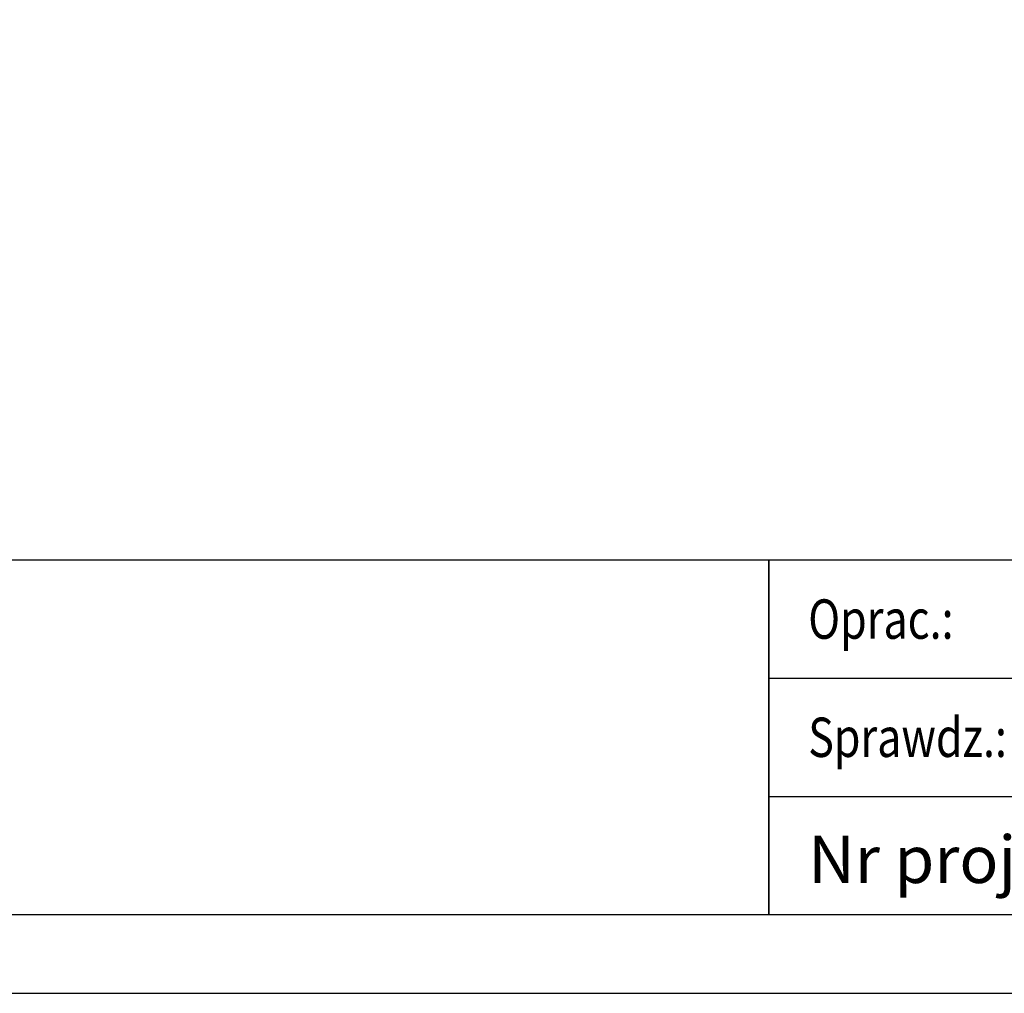
# Model space of a CAD drawing. Units: millimetres. Extents: x -3402 to 8400, y 0 to 6280.
# Drawn here: x 1249 to 2499, y 340 to 1576 of the extents above; entities that cross this region are included whole.
import ezdxf
from ezdxf.enums import TextEntityAlignment as Align

# ---------------------------------------------------------------- set-up
doc = ezdxf.new("R2010")
doc.units = ezdxf.units.MM
doc.header["$MEASUREMENT"] = 0
doc.layers.add('TITLE', color=7, linetype='Continuous')
doc.styles.add('CP_TXTCON', font='ARIAL.TTF', dxfattribs={"width": 0.8})
doc.styles.add('CP_TXTCON_IT', font='ARIAL.TTF', dxfattribs={"width": 0.8, "oblique": 15})
doc.styles.get("Standard").update_dxf_attribs({"font": 'ARIAL.TTF'})

# ---------------------------------------------------------------- blocks, each defined once
blk = doc.blocks.new('2dlam_9065_01')
for p, q in [((110, 20), (230, 20)), ((110, 12.5), (230, 12.5))]:
    blk.add_line(p, q)
at = {"color": 7, "linetype": 'Continuous'}
blk.add_lwpolyline([(0, 0), (420, 0), (420, 297), (0, 297)], close=True, dxfattribs=at)
at = {"linetype": 'Continuous'}
blk.add_lwpolyline([(5, 5), (415, 5), (415, 279.054), (5, 279.054)], close=True, dxfattribs=at)
for points in [[(5, 5), (110, 5), (110, 27.5), (5, 27.5)], [(110, 5), (230, 5), (230, 27.5), (110, 27.5)]]:
    blk.add_lwpolyline(points, close=True)
at = {"color": 1, "style": 'CP_TXTCON', "width": 0.8}
for s, p in [('Oprac.:', (112.5, 22.5)), ('Sprawdz.:', (112.5, 15))]:
    blk.add_text(s, height=2.5, dxfattribs=at).set_placement(p)
at = {"color": 1, "insert": (112.5, 10), "char_height": 3, "width": 25, "attachment_point": 1, "style": 'CP_TXTCON'}
blk.add_mtext('Nr projektu: ', dxfattribs=at)
at = {"color": 3, "style": 'CP_TXTCON', "width": 0.8}
for tag, p in [('01', (23.5, 276.482)), ('02', (63, 276.482)), ('03', (105, 276.482)), ('04', (147, 276.482)), ('05', (189, 276.482)), ('06', (231, 276.482)), ('07', (273, 276.482)), ('08', (315, 276.482)), ('09', (357, 276.482)), ('10', (396.5, 276.482))]:
    blk.add_attdef(tag, text='', height=2.694, dxfattribs=at).set_placement(p, align=Align.MIDDLE_CENTER)
at = {"color": 1, "linetype": 'ByBlock', "style": 'CP_TXTCON', "width": 0.8, "flags": 8}
blk.add_attdef('1:1', text='', height=3, dxfattribs=at).set_placement((405.016, 22.5), align=Align.CENTER)
blk.add_attdef('SPRAWDZ', (130, 15), '', height=2.5, dxfattribs=at)
at = {"color": 7, "flags": 9}
blk.add_attdef('WD_TB', (0, 0), '', height=1.57, dxfattribs=at)
at = {"layer": 'TITLE', "color": 1, "style": 'CP_TXTCON_IT', "oblique": 15, "width": 0.8}
for tag, p in [('TITLE#1', (305, 22.5)), ('TITLE#2', (305, 17.5)), ('TITLE#3', (305, 12.5))]:
    blk.add_attdef(tag, text='', height=2.5, dxfattribs=at).set_placement(p, align=Align.CENTER)
at = {"layer": 'TITLE', "color": 1, "style": 'CP_TXTCON', "width": 0.8}
blk.add_attdef('TITLE#5', text='', height=3, dxfattribs=at).set_placement((137.5, 10), align=Align.TOP_LEFT)
blk.add_attdef('SH#', text='', height=3, dxfattribs=at).set_placement((392.5, 7.5), align=Align.RIGHT)
blk.add_attdef('SHTS', (400, 7.5), '', height=3, dxfattribs=at)

msp = doc.modelspace()

# ---------------------------------------------------------------- block references
at = {"xscale": 20, "yscale": 20, "zscale": 20}
msp.add_blockref('2dlam_9065_01', (0, 340), dxfattribs=at)

doc.saveas('drawing.dxf')
